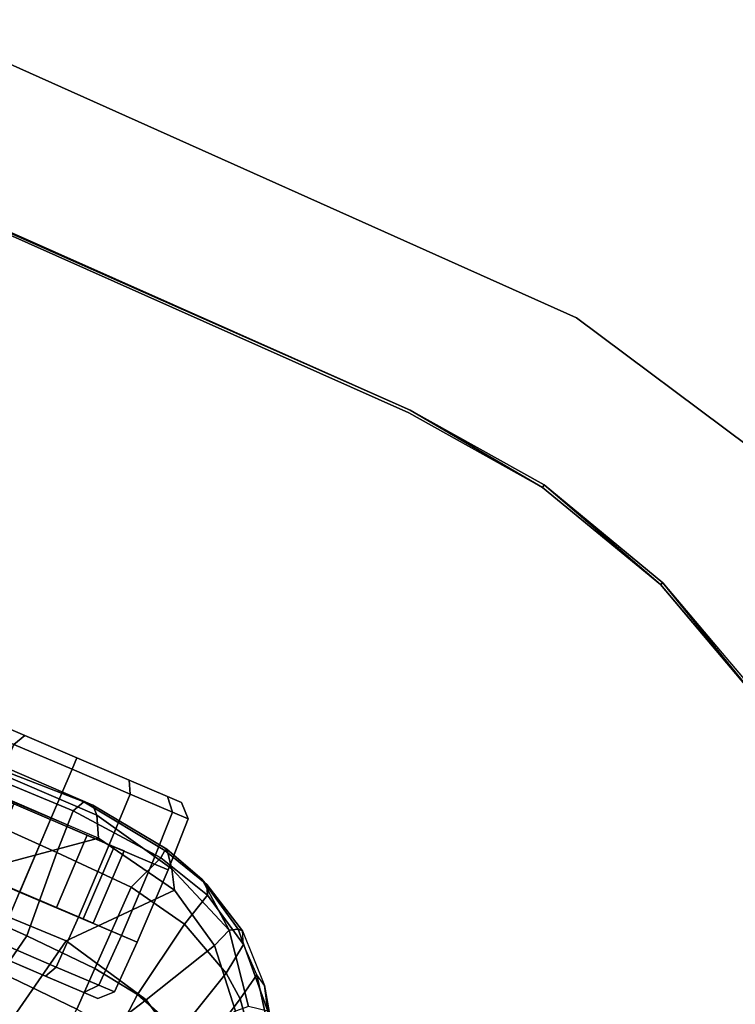
# Model space of a CAD drawing. Units: inches. Extents: x -98 to 102, y -72 to 77.
# Drawn here: x -41 to -35, y 9 to 18 of the extents above; entities that cross this region are included whole.
import ezdxf

# ---------------------------------------------------------------- set-up
doc = ezdxf.new("R2010")
doc.units = ezdxf.units.IN
doc.header["$MEASUREMENT"] = 0
for name, color, linetype in [('SEAT-CASTER', 5, 'Continuous'), ('SEAT-FRAME', 5, 'Continuous'), ('WKSURF-LAMINATE', 6, 'Continuous')]:
    doc.layers.add(name, color=color, linetype=linetype)

# ---------------------------------------------------------------- blocks, each defined once
blk = doc.blocks.new('GCBSCS_04RTLM_0T')
at = {"layer": 'WKSURF-LAMINATE'}
for points, invisible_edges in [([(17.9798, 0.4463, 27.25), (17.9574, -12.6869, 27.25), (16.528, -11.6103, 27.6805)], 10), ([(16.528, -11.6103, 27.6805), (16.528, -0.375, 27.6805), (17.9798, 0.4463, 27.25)], 10), ([(17.9574, -12.6869, 27.25), (17.9798, 0.4463, 27.25), (28.4976, -9.873, 27.25)], 10), ([(16.5, -0.375, 28), (16.5, -11.6103, 28), (28.5596, -9.8945, 28)], 14), ([(16.528, -11.6103, 27.6805), (16.5, -11.6103, 28), (16.5, -0.375, 28)], 1), ([(17.9574, -12.6869, 27.25), (28.4976, -9.873, 27.25), (27.7169, -11.8895, 27.25)], 9), ([(16.5, -11.6103, 28), (27.7773, -11.9153, 28), (28.5596, -9.8945, 28)], 13), ([(16.528, -11.6103, 27.6805), (16.371, -13.0414, 28), (16.5, -11.6103, 28)], 12), ([(16.371, -13.0414, 28), (25.789, -15.7632, 28), (16.5, -11.6103, 28)], 3), ([(16.3983, -13.0474, 27.6805), (16.528, -11.6103, 27.6805), (17.9574, -12.6869, 27.25)], 10), ([(27.7773, -11.9153, 28), (16.5, -11.6103, 28), (26.8521, -13.8749, 28)], 3), ([(25.789, -15.7632, 28), (26.8521, -13.8749, 28), (16.5, -11.6103, 28)], 14), ([(27.7169, -11.8895, 27.25), (26.7938, -13.8448, 27.25), (17.9574, -12.6869, 27.25)], 10), ([(17.5099, -14.6566, 27.25), (16.3983, -13.0474, 27.6805), (17.9574, -12.6869, 27.25)], 3), ([(17.9574, -12.6869, 27.25), (24.5399, -17.5323, 27.25), (17.5099, -14.6566, 27.25)], 3), ([(17.9574, -12.6869, 27.25), (25.733, -15.729, 27.25), (24.5399, -17.5323, 27.25)], 9), ([(25.733, -15.729, 27.25), (17.9574, -12.6869, 27.25), (26.7938, -13.8448, 27.25)], 3), ([(15.988, -14.4263, 28), (24.5933, -17.5704, 28), (16.371, -13.0414, 28)], 3), ([(16.0134, -14.4381, 27.6805), (16.3983, -13.0474, 27.6805), (17.5099, -14.6566, 27.25)], 10), ([(16.371, -13.0414, 28), (24.5933, -17.5704, 28), (25.789, -15.7632, 28)], 13), ([(21.8295, -20.9051, 28), (15.988, -14.4263, 28), (15.3634, -15.7204, 28)], 13), ([(16.0134, -14.4381, 27.6805), (16.7913, -16.271, 27.25), (15.3858, -15.7375, 27.6805)], 3), ([(15.988, -14.4263, 28), (23.2712, -19.2873, 28), (24.5933, -17.5704, 28)], 13), ([(23.2712, -19.2873, 28), (15.988, -14.4263, 28), (21.8295, -20.9051, 28)], 3), ([(17.5099, -14.6566, 27.25), (16.7913, -16.271, 27.25), (16.0134, -14.4381, 27.6805)], 10)]:
    blk.add_3dface(points, dxfattribs=dict(at, invisible_edges=invisible_edges))
for points in [[(16.5, -0.375, 28), (16.528, -0.375, 27.6805), (16.528, -11.6103, 27.6805)], [(16.528, -11.6103, 27.6805), (16.3983, -13.0474, 27.6805), (16.371, -13.0414, 28)], [(15.988, -14.4263, 28), (16.371, -13.0414, 28), (16.3983, -13.0474, 27.6805)], [(16.0134, -14.4381, 27.6805), (15.988, -14.4263, 28), (16.3983, -13.0474, 27.6805)], [(15.988, -14.4263, 28), (16.0134, -14.4381, 27.6805), (15.3634, -15.7204, 28)], [(15.3634, -15.7204, 28), (16.0134, -14.4381, 27.6805), (15.3858, -15.7375, 27.6805)]]:
    blk.add_3dface(points, dxfattribs=at)
blk = doc.blocks.new('1SETU_MULTI_5STAR_ARMS_0T')
at = {"layer": 'SEAT-CASTER'}
for points in [[(-5.7286, -10.8868, 1.2), (-5.8486, -11.0036, 1.2), (-5.6897, -11.0037, 1.7933), (-5.5857, -10.8869, 1.7333)], [(-5.5857, -10.8869, 0.6667), (-5.6897, -11.0037, 0.6067), (-5.8486, -11.0036, 1.2), (-5.7286, -10.8868, 1.2)], [(-5.1953, -10.8872, 0.2763), (-5.2553, -11.004, 0.1724), (-5.6897, -11.0037, 0.6067), (-5.5857, -10.8869, 0.6667)], [(-5.5857, -10.8869, 1.7333), (-5.6897, -11.0037, 1.7933), (-5.2553, -11.004, 2.2276), (-5.1953, -10.8872, 2.1237)], [(-4.662, -10.8876, 0.1334), (-4.6621, -11.0045, 0.0134), (-5.2553, -11.004, 0.1724), (-5.1953, -10.8872, 0.2763)], [(-5.1953, -10.8872, 2.1237), (-5.2553, -11.004, 2.2276), (-4.6621, -11.0045, 2.3866), (-4.662, -10.8876, 2.2666)], [(-5.8486, -11.0036, 1.2), (-5.8624, -11.5167, 1.2), (-5.7017, -11.5169, 1.8), (-5.6897, -11.0037, 1.7933)], [(-5.6897, -11.0037, 0.6067), (-5.7017, -11.5169, 0.6), (-5.8624, -11.5167, 1.2), (-5.8486, -11.0036, 1.2)], [(-5.2553, -11.004, 0.1724), (-5.2624, -11.5172, 0.1608), (-5.7017, -11.5169, 0.6), (-5.6897, -11.0037, 0.6067)], [(-5.6897, -11.0037, 1.7933), (-5.7017, -11.5169, 1.8), (-5.2624, -11.5172, 2.2392), (-5.2553, -11.004, 2.2276)], [(-4.6621, -11.0045, 0.0134), (-4.6624, -11.5176, 0), (-5.2624, -11.5172, 0.1608), (-5.2553, -11.004, 0.1724)], [(-5.2553, -11.004, 2.2276), (-5.2624, -11.5172, 2.2392), (-4.6624, -11.5176, 2.4), (-4.6621, -11.0045, 2.3866)], [(-5.8624, -11.5167, 1.2), (-5.863, -12.2567, 1.2), (-5.7022, -12.2569, 1.8), (-5.7017, -11.5169, 1.8)], [(-5.8624, -11.5167, 1.2), (-3.4624, -11.5185, 1.2), (-3.463, -12.2585, 1.2), (-5.863, -12.2567, 1.2)], [(-5.7017, -11.5169, 1.8), (-5.7022, -12.2569, 1.8), (-5.263, -12.2572, 2.2392), (-5.2624, -11.5172, 2.2392)], [(-5.312, -11.5196, 1.575), (-5.4124, -11.5196, 1.2), (-5.413, -12.2571, 1.2), (-5.3125, -12.2571, 1.575)], [(-5.4124, -11.5196, 1.2), (-5.312, -11.5196, 0.825), (-5.3125, -12.2571, 0.825), (-5.413, -12.2571, 1.2)], [(-5.312, -11.5196, 0.825), (-5.0374, -11.5198, 0.5505), (-5.038, -12.2573, 0.5505), (-5.3125, -12.2571, 0.825)], [(-5.0374, -11.5198, 1.8495), (-5.312, -11.5196, 1.575), (-5.3125, -12.2571, 1.575), (-5.038, -12.2573, 1.8495)], [(-5.2624, -11.5172, 2.2392), (-5.263, -12.2572, 2.2392), (-4.663, -12.2576, 2.4), (-4.6624, -11.5176, 2.4)], [(-5.0374, -11.5198, 0.5505), (-4.6624, -11.5201, 0.45), (-4.663, -12.2576, 0.45), (-5.038, -12.2573, 0.5505)], [(-4.6624, -11.5201, 1.95), (-5.0374, -11.5198, 1.8495), (-5.038, -12.2573, 1.8495), (-4.663, -12.2576, 1.95)], [(-4.6624, -11.5176, 2.4), (-4.663, -12.2576, 2.4), (-4.063, -12.2581, 2.2392), (-4.0624, -11.5181, 2.2392)], [(-4.6624, -11.5201, 0.45), (-4.2874, -11.5204, 0.5505), (-4.288, -12.2579, 0.5505), (-4.663, -12.2576, 0.45)], [(-4.2874, -11.5204, 1.8495), (-4.6624, -11.5201, 1.95), (-4.663, -12.2576, 1.95), (-4.288, -12.2579, 1.8495)], [(-5.863, -12.2567, 1.2), (-5.8499, -12.7699, 1.2), (-5.691, -12.77, 1.7933), (-5.7022, -12.2569, 1.8)], [(-5.7022, -12.2569, 0.6), (-5.691, -12.77, 0.6067), (-5.8499, -12.7699, 1.2), (-5.863, -12.2567, 1.2)], [(-5.263, -12.2572, 0.1608), (-5.2566, -12.7703, 0.1724), (-5.691, -12.77, 0.6067), (-5.7022, -12.2569, 0.6)], [(-5.7022, -12.2569, 1.8), (-5.691, -12.77, 1.7933), (-5.2566, -12.7703, 2.2276), (-5.263, -12.2572, 2.2392)], [(-4.663, -12.2576, 0), (-4.6634, -12.7708, 0.0134), (-5.2566, -12.7703, 0.1724), (-5.263, -12.2572, 0.1608)], [(-5.263, -12.2572, 2.2392), (-5.2566, -12.7703, 2.2276), (-4.6634, -12.7708, 2.3866), (-4.663, -12.2576, 2.4)], [(-4.063, -12.2581, 0.1608), (-4.0701, -12.7712, 0.1724), (-4.6634, -12.7708, 0.0134), (-4.663, -12.2576, 0)], [(-4.663, -12.2576, 2.4), (-4.6634, -12.7708, 2.3866), (-4.0701, -12.7712, 2.2276), (-4.063, -12.2581, 2.2392)], [(-5.8499, -12.7699, 1.2), (-5.7301, -12.8868, 1.2), (-5.5872, -12.8869, 1.7333), (-5.691, -12.77, 1.7933)], [(-5.691, -12.77, 0.6067), (-5.5872, -12.8869, 0.6667), (-5.7301, -12.8868, 1.2), (-5.8499, -12.7699, 1.2)], [(-5.2566, -12.7703, 0.1724), (-5.1968, -12.8872, 0.2763), (-5.5872, -12.8869, 0.6667), (-5.691, -12.77, 0.6067)], [(-5.691, -12.77, 1.7933), (-5.5872, -12.8869, 1.7333), (-5.1968, -12.8872, 2.1237), (-5.2566, -12.7703, 2.2276)], [(-4.6634, -12.7708, 0.0134), (-4.6634, -12.8876, 0.1334), (-5.1968, -12.8872, 0.2763), (-5.2566, -12.7703, 0.1724)], [(-5.2566, -12.7703, 2.2276), (-5.1968, -12.8872, 2.1237), (-4.6634, -12.8876, 2.2666), (-4.6634, -12.7708, 2.3866)], [(-4.0701, -12.7712, 0.1724), (-4.1301, -12.888, 0.2763), (-4.6634, -12.8876, 0.1334), (-4.6634, -12.7708, 0.0134)], [(-4.6634, -12.7708, 2.3866), (-4.6634, -12.8876, 2.2666), (-4.1301, -12.888, 2.1237), (-4.0701, -12.7712, 2.2276)], [(-3.6358, -12.7715, 0.6067), (-3.7397, -12.8883, 0.6667), (-4.1301, -12.888, 0.2763), (-4.0701, -12.7712, 0.1724)], [(-4.0701, -12.7712, 2.2276), (-4.1301, -12.888, 2.1237), (-3.7397, -12.8883, 1.7333), (-3.6358, -12.7715, 1.7933)]]:
    blk.add_3dface(points, dxfattribs=at)
for points, invisible_edges in [([(-3.7383, -10.8883, 0.6667), (-5.7286, -10.8868, 1.2), (-5.5857, -10.8869, 1.7333), (-3.5954, -10.8884, 1.2)], 5), ([(-3.7383, -10.8883, 0.6667), (-4.1287, -10.888, 0.2763), (-5.5857, -10.8869, 0.6667), (-5.7286, -10.8868, 1.2)], 10), ([(-3.7383, -10.8883, 1.7333), (-3.5954, -10.8884, 1.2), (-5.5857, -10.8869, 1.7333), (-5.1953, -10.8872, 2.1237)], 10), ([(-4.662, -10.8876, 0.1334), (-5.1953, -10.8872, 0.2763), (-5.5857, -10.8869, 0.6667), (-4.1287, -10.888, 0.2763)], 4), ([(-3.7383, -10.8883, 1.7333), (-5.1953, -10.8872, 2.1237), (-4.662, -10.8876, 2.2666), (-4.1287, -10.888, 2.1237)], 1), ([(-3.6232, -11.5184, 0.6), (-3.4624, -11.5185, 1.2), (-5.8624, -11.5167, 1.2), (-5.7017, -11.5169, 0.6)], 10), ([(-3.6232, -11.5184, 0.6), (-5.7017, -11.5169, 0.6), (-5.2624, -11.5172, 0.1608), (-4.0624, -11.5181, 0.1608)], 5), ([(-4.6624, -11.5176, 0), (-4.0624, -11.5181, 0.1608), (-5.2624, -11.5172, 0.1608)], 2), ([(-5.863, -12.2567, 1.2), (-3.463, -12.2585, 1.2), (-3.6238, -12.2584, 0.6), (-5.7022, -12.2569, 0.6)], 5), ([(-5.263, -12.2572, 0.1608), (-5.7022, -12.2569, 0.6), (-3.6238, -12.2584, 0.6), (-4.063, -12.2581, 0.1608)], 10), ([(-5.263, -12.2572, 0.1608), (-4.063, -12.2581, 0.1608), (-4.663, -12.2576, 0), (-5.263, -12.2572, 0.1608)], 1), ([(-5.5872, -12.8869, 1.7333), (-5.7301, -12.8868, 1.2), (-3.7397, -12.8883, 1.7333), (-4.1301, -12.888, 2.1237)], 10), ([(-5.5872, -12.8869, 0.6667), (-3.5968, -12.8884, 1.2), (-3.7397, -12.8883, 1.7333), (-5.7301, -12.8868, 1.2)], 5), ([(-5.5872, -12.8869, 0.6667), (-5.1968, -12.8872, 0.2763), (-3.7397, -12.8883, 0.6667), (-3.5968, -12.8884, 1.2)], 10), ([(-5.5872, -12.8869, 1.7333), (-4.1301, -12.888, 2.1237), (-4.6634, -12.8876, 2.2666), (-5.1968, -12.8872, 2.1237)], 1), ([(-4.6634, -12.8876, 0.1334), (-4.1301, -12.888, 0.2763), (-3.7397, -12.8883, 0.6667), (-5.1968, -12.8872, 0.2763)], 4)]:
    blk.add_3dface(points, dxfattribs=dict(at, invisible_edges=invisible_edges))
at = {"layer": 'SEAT-FRAME'}
for points in [[(-6.152, -11.0517, 25.1566), (-6.6283, -10.766, 25.2129), (-6.4116, -10.1134, 24.8951), (-5.6627, -10.1894, 25.0116)], [(-5.5885, -10.7167, 24.7709), (-4.8039, -10.7541, 24.8873), (-4.7679, -10.1299, 24.8813), (-5.5475, -10.094, 24.7456)], [(-5.2442, -11.2663, 25.1901), (-6.152, -11.0517, 25.1566), (-5.6627, -10.1894, 25.0116), (-5.0278, -10.2153, 25.1267)], [(-5.2442, -11.2663, 25.1901), (-5.0278, -10.2153, 25.1267), (-3.8299, -10.2321, 25.3646), (-3.838, -11.2497, 25.4092)], [(-6.8054, -10.7721, 24.8071), (-7.2822, -10.43, 24.9014), (-7.5127, -10.7086, 25.3223), (-6.9612, -11.4079, 25.0134)], [(-6.5576, -10.901, 24.7757), (-6.0576, -11.0674, 24.7573), (-6.0275, -10.6693, 24.7201), (-6.3664, -10.5904, 24.7026)], [(-7.0173, -11.6777, 25.1776), (-6.9612, -11.4079, 25.0134), (-7.5127, -10.7086, 25.3223), (-7.4695, -11.0387, 25.4855)], [(-5.5921, -11.135, 24.7908), (-5.5885, -10.7167, 24.7709), (-6.0275, -10.6693, 24.7201), (-6.0576, -11.0674, 24.7573)], [(-5.5921, -11.135, 24.7908), (-4.8854, -11.165, 24.8836), (-4.8039, -10.7541, 24.8873), (-5.5885, -10.7167, 24.7709)], [(-6.152, -11.0517, 25.1566), (-6.5446, -11.7734, 25.3751), (-6.967, -11.2827, 25.5693), (-6.6283, -10.766, 25.2129)], [(-6.7454, -11.5772, 24.9401), (-6.5576, -10.901, 24.7757), (-6.8054, -10.7721, 24.8071), (-6.9612, -11.4079, 25.0134)], [(-3.7728, -11.1894, 25.0488), (-3.7728, -10.7768, 25.0488), (-4.8039, -10.7541, 24.8873), (-4.8854, -11.165, 24.8836)], [(-6.7454, -11.5772, 24.9401), (-6.2037, -11.8477, 24.8387), (-6.0576, -11.0674, 24.7573), (-6.5576, -10.901, 24.7757)], [(-7.1211, -11.6128, 25.2862), (-7.4436, -11.1213, 25.5215), (-7.515, -10.9366, 25.6692), (-7.2464, -11.4023, 25.4856)], [(-7.0173, -11.6777, 25.1776), (-7.4695, -11.0387, 25.4855), (-7.4436, -11.1213, 25.5215), (-7.1211, -11.6128, 25.2862)], [(-6.5446, -11.7734, 25.3751), (-6.152, -11.0517, 25.1566), (-5.2442, -11.2663, 25.1901), (-5.9932, -12.1045, 25.2368)], [(-5.6091, -11.9709, 24.8319), (-5.5921, -11.135, 24.7908), (-6.0576, -11.0674, 24.7573), (-6.2037, -11.8477, 24.8387)], [(-5.6091, -11.9709, 24.8319), (-4.8367, -11.9967, 24.904), (-4.8854, -11.165, 24.8836), (-5.5921, -11.135, 24.7908)], [(-3.7728, -12.017, 25.0488), (-3.7728, -11.1894, 25.0488), (-4.8854, -11.165, 24.8836), (-4.8367, -11.9967, 24.904)], [(-5.9932, -12.1045, 25.2368), (-5.2442, -11.2663, 25.1901), (-3.838, -11.2497, 25.4092), (-5.1449, -12.274, 25.198)], [(-5.1449, -12.274, 25.198), (-3.838, -11.2497, 25.4092), (-3.8305, -12.2684, 25.3677), (-4.2069, -12.2801, 25.2985)], [(-6.6141, -11.9599, 25.3099), (-6.689, -12.0022, 25.221), (-7.2464, -11.4023, 25.4856), (-7.0616, -11.3719, 25.5907)], [(-6.967, -11.2827, 25.5693), (-6.5446, -11.7734, 25.3751), (-6.6141, -11.9599, 25.3099), (-7.0616, -11.3719, 25.5907)], [(-6.7308, -12.0016, 25.0835), (-7.1211, -11.6128, 25.2862), (-7.2464, -11.4023, 25.4856), (-6.689, -12.0022, 25.221)], [(-6.7906, -11.8907, 25.0669), (-6.7454, -11.5772, 24.9401), (-6.9612, -11.4079, 25.0134), (-7.0173, -11.6777, 25.1776)], [(-7.1211, -11.6128, 25.2862), (-7.0173, -11.6777, 25.1776), (-6.7906, -11.8907, 25.0669), (-6.7308, -12.0016, 25.0835)], [(-6.7906, -11.8907, 25.0669), (-6.2984, -12.1838, 24.9168), (-6.2037, -11.8477, 24.8387), (-6.7454, -11.5772, 24.9401)], [(-5.9932, -12.1045, 25.2368), (-5.8924, -12.2801, 25.1757), (-6.6141, -11.9599, 25.3099), (-6.5446, -11.7734, 25.3751)], [(-6.7308, -12.0016, 25.0835), (-6.254, -12.2715, 24.9427), (-6.2984, -12.1838, 24.9168), (-6.7906, -11.8907, 25.0669)], [(-6.2984, -12.1838, 24.9168), (-5.757, -12.334, 24.8605), (-5.6091, -11.9709, 24.8319), (-6.2037, -11.8477, 24.8387)], [(-6.254, -12.2715, 24.9427), (-6.7308, -12.0016, 25.0835), (-6.689, -12.0022, 25.221), (-6.1918, -12.2985, 25.0855)], [(-6.6141, -11.9599, 25.3099), (-6.1918, -12.2985, 25.0855), (-6.689, -12.0022, 25.221), (-6.6141, -11.9599, 25.3099)], [(-5.8924, -12.2801, 25.1757), (-5.7766, -12.4314, 25.0326), (-6.1918, -12.2985, 25.0855), (-6.6141, -11.9599, 25.3099)], [(-4.8263, -12.4159, 24.8985), (-4.8367, -11.9967, 24.904), (-5.6091, -11.9709, 24.8319), (-5.757, -12.334, 24.8605)], [(-3.7728, -12.4058, 25.0488), (-3.7728, -12.017, 25.0488), (-4.8367, -11.9967, 24.904), (-4.8263, -12.4159, 24.8985)], [(-5.9932, -12.1045, 25.2368), (-5.1449, -12.274, 25.198), (-5.0479, -12.4665, 25.1241), (-5.8924, -12.2801, 25.1757)], [(-5.7637, -12.4124, 24.8846), (-5.757, -12.334, 24.8605), (-6.2984, -12.1838, 24.9168), (-6.254, -12.2715, 24.9427)], [(-5.7637, -12.4124, 24.8846), (-6.254, -12.2715, 24.9427), (-6.1918, -12.2985, 25.0855), (-5.7766, -12.4314, 25.0326)], [(-5.7766, -12.4314, 25.0326), (-5.7637, -12.4124, 24.8846), (-6.254, -12.2715, 24.9427), (-6.1918, -12.2985, 25.0855)], [(-5.8924, -12.2801, 25.1757), (-5.0479, -12.4665, 25.1241), (-4.9758, -12.5365, 25.04), (-5.7766, -12.4314, 25.0326)], [(-3.8305, -12.2684, 25.3677), (-3.815, -12.4692, 25.2854), (-5.0479, -12.4665, 25.1241), (-5.1449, -12.274, 25.198)], [(-5.7637, -12.4124, 24.8846), (-4.8859, -12.5349, 24.9474), (-4.8263, -12.4159, 24.8985), (-5.757, -12.334, 24.8605)], [(-5.7766, -12.4314, 25.0326), (-4.9758, -12.5365, 25.04), (-4.8859, -12.5349, 24.9474), (-5.7637, -12.4124, 24.8846)], [(-5.0479, -12.4665, 25.1241), (-3.815, -12.4692, 25.2854), (-3.7971, -12.5411, 25.1834), (-4.9758, -12.5365, 25.04)], [(-4.8859, -12.5349, 24.9474), (-3.7752, -12.4956, 25.0623), (-3.7728, -12.4058, 25.0488), (-4.8263, -12.4159, 24.8985)], [(-4.9758, -12.5365, 25.04), (-3.7971, -12.5411, 25.1834), (-3.7752, -12.4956, 25.0623), (-4.8859, -12.5349, 24.9474)]]:
    blk.add_3dface(points, dxfattribs=at)

msp = doc.modelspace()

# ---------------------------------------------------------------- block references
for name, p, rotation in [('GCBSCS_04RTLM_0T', (-54.9015, 3.8156), 66), ('1SETU_MULTI_5STAR_ARMS_0T', (-50.0438, 0.8986), 156.9208504035929)]:
    msp.add_blockref(name, p, dxfattribs=dict(rotation=rotation))

doc.saveas('drawing.dxf')
